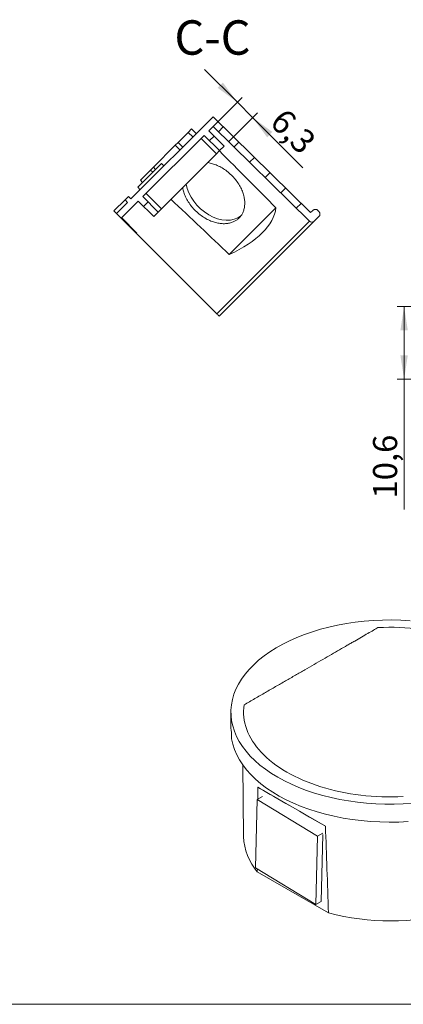
# Model space of a CAD drawing. Units: millimetres. Extents: x 5 to 415, y 5 to 292.
# Drawn here: x 108 to 163, y 5 to 148 of the extents above; entities that cross this region are included whole.
import ezdxf

# ---------------------------------------------------------------- set-up
doc = ezdxf.new("R2010")
doc.units = ezdxf.units.MM
doc.styles.add('SLDTEXTSTYLE2', font='TXT', dxfattribs={"width": 0.75})
doc.dimstyles.new('SLDDIMSTYLE3', dxfattribs={"dimtxt": 3.5, "dimasz": 3.5, "dimexe": 0, "dimexo": 0.0625, "dimgap": 0.875, "dimtad": 2, "dimdec": 4, "dimlfac": 2, "dimrnd": 1e-09, "dimzin": 12, "dimdsep": 46, "dimtxsty": 'SLDTEXTSTYLE2', "dimsah": 1, "dimcen": 0.09, "dimadec": 0, "dimazin": 0, "dimtfac": 1, "dimtdec": 4, "dimtofl": 0, "dimtmove": 0, "dimatfit": 3, "dimfxl": 1, "dimtolj": 1, "dimtzin": 12, "dimarcsym": 0})
doc.dimstyles.new('SLDDIMSTYLE7', dxfattribs={"dimtxt": 3.5, "dimasz": 3.5, "dimexe": 0, "dimexo": 0.0625, "dimgap": 0.875, "dimtad": 2, "dimdec": 4, "dimrnd": 1e-09, "dimzin": 12, "dimdsep": 46, "dimtxsty": 'SLDTEXTSTYLE2', "dimsah": 1, "dimcen": 0.09, "dimadec": 0, "dimazin": 0, "dimtfac": 1, "dimtdec": 4, "dimtofl": 0, "dimtmove": 0, "dimatfit": 3, "dimfxl": 1, "dimtolj": 1, "dimtzin": 12, "dimarcsym": 0})

# ---------------------------------------------------------------- blocks, each defined once
blk = doc.blocks.new('*D72')
at = {"color": 7, "linetype": 'Continuous', "lineweight": 0}
for p, q in [((184.85, 106.46), (162.54, 106.46)), ((163.54, 106.46), (163.54, 95.86)), ((179.55, 95.86), (162.54, 95.86)), ((163.54, 95.86), (163.54, 76.94))]:
    blk.add_line(p, q, dxfattribs=at)
for points in [[(163.54, 106.46), (163, 102.96), (164.08, 102.96)], [(163.54, 95.86), (164.08, 99.36), (163, 99.36)]]:
    blk.add_solid(points, dxfattribs=at)
at = {"color": 7, "linetype": 'Continuous', "lineweight": 0, "insert": (159.03, 78.53), "char_height": 3.5, "attachment_point": 1, "rotation": 90, "style": 'SLDTEXTSTYLE2'}
blk.add_mtext('10,6', dxfattribs=at)
blk = doc.blocks.new('SW_HATCH_1')
at = {"color": 0, "linetype": 'Continuous', "lineweight": 0}
for p, q in [((10.92, 10.92), (10.21, 10.21)), ((9.58, 9.58), (8.92, 8.92)), ((13.18, 8.69), (12.47, 7.98)), ((15.45, 6.47), (14.74, 5.76)), ((17.71, 4.24), (17, 3.53)), ((19.98, 2.01), (19.27, 1.31)), ((0, 0), (-0.66, -0.66)), ((22.24, -0.21), (21.53, -0.92))]:
    blk.add_line(p, q, dxfattribs=at)
blk = doc.blocks.new('*D76')
at = {"color": 7, "linetype": 'Continuous', "lineweight": 0}
for p, q in [((139.32, 136.14), (134.56, 140.9)), ((135.2, 132.02), (140.02, 136.84)), ((139.32, 136.14), (141.54, 133.91)), ((138.09, 130.45), (142.25, 134.62)), ((141.54, 133.91), (148.83, 126.62))]:
    blk.add_line(p, q, dxfattribs=at)
for points in [[(139.32, 136.14), (137.22, 138.99), (136.46, 138.23)], [(141.54, 133.91), (143.64, 131.05), (144.4, 131.82)]]:
    blk.add_solid(points, dxfattribs=at)
at = {"color": 7, "linetype": 'Continuous', "lineweight": 0, "insert": (146.33, 135.5), "char_height": 3.5, "attachment_point": 1, "rotation": 315, "style": 'SLDTEXTSTYLE2'}
blk.add_mtext('6,3', dxfattribs=at)

msp = doc.modelspace()

# ---------------------------------------------------------------- linework, layer by layer
at = {"color": 7, "linetype": 'Continuous', "lineweight": 15}
for p, q in [((135.784517, 134.018324), (123.841028, 122.074834)), ((135.784517, 134.018324), (149.96091, 120.087222)), ((130.713264, 130.290573), (132.179973, 131.757283)), ((132.179973, 131.757283), (132.671683, 132.248992)), ((132.179973, 131.757283), (132.851725, 131.085531)), ((132.671683, 132.248992), (133.351725, 131.585531)), ((135.790661, 132.610254), (135.172414, 131.992007)), ((137.380362, 129.745182), (135.172414, 131.992007)), ((135.790661, 132.610254), (149.791846, 118.851328)), ((134.497141, 131.316734), (125.594638, 122.414231)), ((130.304973, 129.882283), (130.713264, 130.290573)), ((130.713264, 130.290573), (131.376725, 129.610531)), ((134.041043, 130.860636), (136.268429, 128.63325)), ((134.497141, 131.316734), (136.743966, 129.108786)), ((127.113264, 126.690573), (130.304973, 129.882283)), ((130.304973, 129.882283), (130.976725, 129.210531)), ((136.268429, 128.63325), (136.743966, 129.108786)), ((137.380362, 129.745182), (136.743966, 129.108786)), ((128.278123, 120.642943), (136.268429, 128.63325)), ((124.843845, 123.784759), (127.79599, 126.736903)), ((125.238264, 124.815573), (126.704973, 126.282283)), ((126.704973, 126.282283), (127.113264, 126.690573)), ((126.704973, 126.282283), (127.023171, 125.964085)), ((127.113264, 126.690573), (127.427535, 126.368448)), ((127.79599, 126.736903), (128.302498, 127.243411)), ((128.659136, 126.892943), (128.302498, 127.243411)), ((125.238264, 124.815573), (125.552535, 124.493448)), ((124.843845, 123.784759), (125.194313, 123.42812)), ((122.995585, 121.936498), (121.391922, 120.332836)), ((124.919365, 121.738958), (122.452582, 119.272176)), ((122.995585, 121.936498), (123.484389, 122.425302)), ((123.346053, 121.579859), (122.995585, 121.936498)), ((123.841028, 122.074834), (123.484389, 122.425302)), ((124.919365, 121.738958), (127.16619, 119.53101)), ((127.802586, 120.167406), (125.594638, 122.414231)), ((126.050736, 122.870329), (128.278123, 120.642943)), ((121.391922, 120.332836), (121.745476, 119.979282)), ((123.346053, 121.579859), (121.745476, 119.979282)), ((127.802586, 120.167406), (128.278123, 120.642943)), ((144.928584, 120.787528), (138.15074, 114.009684)), ((150.291436, 120.417748), (149.96091, 120.087222)), ((151.001614, 120.414649), (151.176848, 120.23633)), ((122.452582, 119.272176), (121.745476, 119.979282)), ((124.723151, 117.087971), (122.515202, 119.334795)), ((127.802586, 120.167406), (127.16619, 119.53101)), ((136.332638, 105.39212), (149.791846, 118.851328)), ((150.495854, 118.854399), (136.683106, 105.041652)), ((151.173777, 119.532322), (150.495854, 118.854399)), ((124.723151, 117.087971), (124.679969, 117.044789)), ((136.332638, 105.39212), (124.686094, 117.038664)), ((138.385185, 47.479236), (138.385185, 45.478711)), ((138.487599, 44.221664), (138.487599, 43.609259)), ((140.10855, 39.80082), (140.219947, 29.377998)), ((152.118332, 30.885075), (142.28155, 36.563728)), ((142.193617, 34.789741), (141.94754, 24.831102)), ((142.193617, 34.789741), (142.963877, 35.234403)), ((150.940602, 29.456053), (142.193617, 34.789741)), ((150.694525, 19.497414), (150.940602, 29.456053)), ((150.940602, 29.456053), (151.715158, 29.903195)), ((151.472343, 19.946439), (151.713163, 29.692331)), ((141.94754, 24.831102), (150.694525, 19.497414)), ((152.561339, 18.27406), (142.218694, 24.244743)), ((150.694525, 19.497414), (151.472343, 19.946439))]:
    msp.add_line(p, q, dxfattribs=at)
at = {"color": 7, "linetype": 'Continuous', "lineweight": 0}
msp.add_line((5, 5), (415, 5), dxfattribs=at)
at = {"color": 7, "linetype": 'Continuous', "lineweight": 15, "flags": 128}
for points in [[(164.419928, 60.771958), (163.088637, 60.844159), (161.752351, 60.871964), (160.41551, 60.855279), (159.082555, 60.79416), (157.757913, 60.68881), (156.445985, 60.53958), (155.151128, 60.346964), (153.877645, 60.111603), (152.629766, 59.834279), (151.411636, 59.515912), (150.227301, 59.157561), (149.080696, 58.760415), (147.97563, 58.325795), (146.915773, 57.855143), (145.904647, 57.350024), (144.945609, 56.812115), (144.041847, 56.243203), (143.196362, 55.645178), (142.411963, 55.020027), (141.691255, 54.369826), (141.036633, 53.696735), (140.450271, 53.00299), (139.934117, 52.290895), (139.489886, 51.562817), (139.119053, 50.821174), (138.822851, 50.068429), (138.602262, 49.307083), (138.458021, 48.539665), (138.390605, 47.768725), (138.40024, 46.996822), (138.486893, 46.226523), (138.650276, 45.460385), (138.889846, 44.700953), (139.204809, 43.95075), (139.594116, 43.212269), (140.056476, 42.487962), (140.590351, 41.780235), (141.19397, 41.09144), (141.865326, 40.423865), (142.60219, 39.779727), (143.402113, 39.161166), (144.262438, 38.570237), (145.180308, 38.008902)], [(138.487599, 43.609259), (138.655259, 42.828679), (138.902004, 42.055128), (139.226985, 41.291273), (139.629081, 40.539748), (140.106904, 39.803145), (140.658808, 39.084006), (141.282887, 38.38481), (141.97699, 37.707969), (142.738722, 37.055818), (143.565458, 36.430605), (144.454344, 35.834487), (145.402315, 35.269521), (146.406102, 34.737655), (147.462242, 34.240723), (148.567093, 33.780438), (149.716844, 33.35839), (150.907529, 32.976033), (152.135043, 32.634687), (153.39515, 32.335527), (154.683505, 32.079587), (155.995665, 31.867749), (157.327103, 31.700744), (158.673227, 31.579148), (160.029395, 31.503379), (161.390929, 31.4737), (162.753133, 31.490213), (164.111308, 31.552861)], [(145.180308, 38.008902), (146.152673, 37.479027), (147.176304, 36.982372), (148.247799, 36.520586), (149.3636, 36.095204), (150.519999, 35.707638), (151.713156, 35.359177), (152.939107, 35.050977), (154.19378, 34.784062), (155.473006, 34.55932), (156.772536, 34.377496), (158.088053, 34.239195), (159.415187, 34.144876), (160.749529, 34.094852), (162.086648, 34.08929), (163.422101, 34.128208), (164.751452, 34.211477)]]:
    msp.add_lwpolyline(points, dxfattribs=at)
at = {"color": 7, "linetype": 'Continuous', "lineweight": 15}
for centre, radius, start, end in [((150.644989, 120.064194), 0.5, 44.5, 135), ((150.142301, 119.207953), 0.5, 225.5, 315), ((150.820223, 119.885875), 0.5, 315, 44.5), ((146.179915, 45.481068), 7.79473, 180.01732518, 189.29810796), ((148.63295, 29.698031), 8.419088, 182.17849635, 220.37060905), ((161.585185, 52.721891), 35.610151, 255.32081302, 284.67918698)]:
    msp.add_arc(centre, radius, start, end, dxfattribs=at)
for centre, major_axis, ratio, start_param, end_param in [((-356.021977, 602.827589), (592.09726, -577.657798), 0.0106876436, 0.5727563764, 0.5982852602), ((136.35142, 123.448295), (3.767121, -3.585671), 0.7068914716, 3.8963948187, 6.1788676339), ((-356.021977, 602.827589), (592.09726, -577.657798), 0.0106876436, 5.6846361904, 5.7101650742), ((118.395153, 121.369576), (26.570578, -0.000358), 0.4142024088, 5.5507039227, 6.2303066077), ((156.245364, -559.465826), (-10.752503, 700.434444), 0.0130860633, 0.5528181067, 0.5574997878), ((161.453598, 25.493265), (21.323719, -12.311922), 0.0000703729, 2.0239737464, 2.6885345818), ((156.245364, -559.465826), (-10.752503, 700.434444), 0.0130860633, 5.6820908893, 5.7147182144), ((156.245364, -559.465826), (-10.752503, 700.434444), 0.0130860633, 0.5843600019, 0.5854454318)]:
    msp.add_ellipse(centre, major_axis=major_axis, ratio=ratio, start_param=start_param, end_param=end_param, dxfattribs=at)
for points, knots in [([(131.373019, 123.737839), (131.374454, 123.723931), (131.397667, 123.498973), (131.531836, 123.035056), (131.791301, 122.352072), (132.173002, 121.654653), (132.658905, 120.973231), (133.239373, 120.336201), (133.89134, 119.77095), (134.587334, 119.298795), (135.297525, 118.932766), (135.994054, 118.676663), (136.653961, 118.525991), (137.296891, 118.466676), (137.902281, 118.50188), (138.451183, 118.628121), (138.906498, 118.817404), (139.276297, 119.04781), (139.580549, 119.309947), (139.842167, 119.613679), (140.070852, 119.981757), (140.256851, 120.433789), (140.377876, 120.977475), (140.406042, 121.575827), (140.33806, 122.21009), (140.177383, 122.859992), (139.909522, 123.544763), (139.530209, 124.24167), (139.043636, 124.923247), (138.463362, 125.56019), (137.811305, 126.125631), (137.115475, 126.597126), (136.404737, 126.965508), (135.710121, 127.213341), (135.238822, 127.340127), (135.010801, 127.360278), (134.996703, 127.361523)], [0, 0, 0, 0, 0.0020311205, 0.0328513568, 0.0652437525, 0.0989244247, 0.1335222648, 0.1685976247, 0.2036729847, 0.2382708248, 0.271951497, 0.3043438927, 0.335164129, 0.3642211005, 0.3966114065, 0.4262780791, 0.4532934309, 0.477804428, 0.5, 0.522195572, 0.5467065691, 0.5737219209, 0.6033885935, 0.6357788995, 0.664835871, 0.6956561073, 0.728048503, 0.7617291752, 0.7963270153, 0.8314023753, 0.8664777352, 0.9010755753, 0.9347562475, 0.9671486432, 0.9979688795, 1, 1, 1, 1]), ([(136.332638, 105.39212), (136.379168, 105.34559), (136.424742, 105.300016), (136.509758, 105.215), (136.548614, 105.176144), (136.613167, 105.111591), (136.639178, 105.08558), (136.67397, 105.050788), (136.683106, 105.041652), (136.683106, 105.041652)], [0, 0, 0, 0, 0.25, 0.25, 0.5, 0.5, 0.75, 0.75, 1, 1, 1, 1]), ([(159.746708, 59.766178), (159.551188, 59.653339), (159.325507, 59.523083), (158.828245, 59.236068), (158.55717, 59.079603), (157.981613, 58.74738), (157.677036, 58.571568), (157.040061, 58.203882), (156.707597, 58.011969), (156.189904, 57.71313), (156.014157, 57.611679), (155.656443, 57.405187), (155.474235, 57.300006), (154.92166, 56.981025), (154.544583, 56.763351), (153.388234, 56.095823), (152.584105, 55.631616), (150.907004, 54.663446), (150.033991, 54.15946), (148.674189, 53.374445), (148.211293, 53.107213), (147.273785, 52.565982), (146.800276, 52.292621), (145.843343, 51.74017), (145.359928, 51.461086), (144.382063, 50.896545), (143.887643, 50.611105), (142.885377, 50.032469), (142.377211, 49.73909), (141.344105, 49.142641), (140.824547, 48.842679), (140.301271, 48.540567)], [0, 0, 0, 0, 0.0625, 0.0625, 0.125, 0.125, 0.1875, 0.1875, 0.25, 0.25, 0.28125, 0.28125, 0.3125, 0.3125, 0.375, 0.375, 0.5, 0.5, 0.625, 0.625, 0.6875, 0.6875, 0.75, 0.75, 0.8125, 0.8125, 0.875, 0.875, 0.9375, 0.9375, 1, 1, 1, 1]), ([(182.869099, 46.417906), (183.22519, 48.835065), (181.911175, 52.418735), (176.900428, 56.320538), (170.141575, 59.21318), (163.933805, 59.971745), (159.746708, 59.766178)], [0, 0, 0, 0, 0.3333333333, 0.5, 0.6666666667, 1, 1, 1, 1]), ([(163.423663, 35.192294), (159.236566, 34.986728), (153.028796, 35.745292), (146.269942, 38.637935), (141.259196, 42.539738), (139.945181, 46.123407), (140.301271, 48.540567)], [0, 0, 0, 0, 0.3333333333, 0.5, 0.6666666667, 1, 1, 1, 1])]:
    msp.add_open_spline(points, degree=3, knots=knots, dxfattribs=at)
msp.add_open_spline([(124.679969, 117.044789), (123.937566, 117.787192), (123.195093, 118.529665), (122.452582, 119.272176)], degree=3, dxfattribs=at)

# ---------------------------------------------------------------- block references
at = {"color": 7, "linetype": 'Continuous', "lineweight": 0}
msp.add_blockref('SW_HATCH_1', (126.348144, 121.647457), dxfattribs=at)

# ---------------------------------------------------------------- texts
at = {"color": 7, "linetype": 'Continuous', "lineweight": 0, "insert": (130.167834, 148.050545), "char_height": 5, "attachment_point": 1, "style": 'SLDTEXTSTYLE2'}
msp.add_mtext('C-C', dxfattribs=at)

# ---------------------------------------------------------------- dimensions: what is measured, and where the dimension line sits
at = {"color": 7, "linetype": 'Continuous', "lineweight": 0}
for base, p1, p2, angle, dimstyle, picture, middle in [((141.544523, 133.909343), (134.497141, 131.316734), (137.380362, 129.745182), 315, 'SLDDIMSTYLE3', '*D76', (145.424586, 130.02928)), ((163.542943, 95.855512), (185.853972, 106.462678), (180.547307, 95.855512), 90, 'SLDDIMSTYLE7', '*D72', (163.542943, 83.055255))]:
    dim = msp.add_linear_dim(base=base, p1=p1, p2=p2, angle=angle, dimstyle=dimstyle, dxfattribs=at)
    dim.commit()
    dim.dimension.update_dxf_attribs({"geometry": picture, "text_midpoint": middle, "dimtype": 160})

doc.saveas('drawing.dxf')
